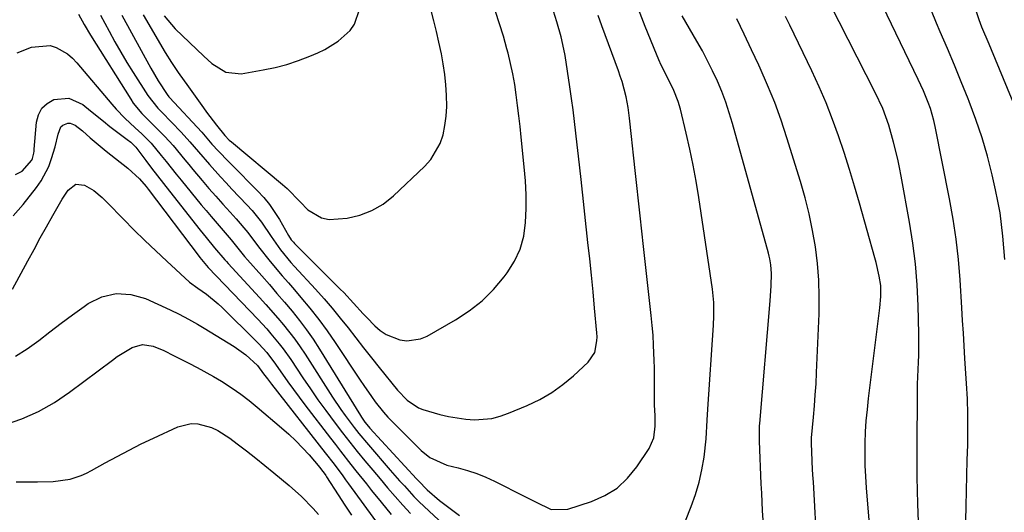
# Model space of a CAD drawing. Units: inches. Extents: x 1857223 to 1862526, y 447703 to 452972.
# Drawn here: x 1857458 to 1857721, y 448683 to 448815 of the extents above; entities that cross this region are included whole.
import ezdxf

# ---------------------------------------------------------------- set-up
doc = ezdxf.new("R2010")
doc.units = ezdxf.units.IN
doc.header["$MEASUREMENT"] = 0
doc.layers.add('7', color=7, linetype='Continuous')
doc.layers.add('8', color=7, linetype='Continuous')

msp = doc.modelspace()

# ---------------------------------------------------------------- linework, layer by layer
at = {"layer": '7', "color": 18}
for points in [[(1857697.74, 448678.41, 1772), (1857697.45, 448685.57, 1772), (1857697.32, 448692.74, 1772), (1857697.29, 448699.91, 1772), (1857697.4, 448715.67, 1772), (1857697.43, 448717.6, 1772), (1857697.48, 448719.54, 1772), (1857697.63, 448723.4, 1772), (1857697.71, 448725.34, 1772), (1857697.76, 448729.2, 1772), (1857697.74, 448731.14, 1772), (1857697.54, 448738.51, 1772), (1857697.27, 448744.12, 1772), (1857696.82, 448749.71, 1772), (1857696.12, 448755.28, 1772), (1857695.25, 448760.82, 1772), (1857693.03, 448773.12, 1772), (1857692.59, 448775.41, 1772), (1857692.11, 448777.69, 1772), (1857691.01, 448782.23, 1772), (1857689.74, 448786.73, 1772), (1857688.1, 448791.2, 1772), (1857686.12, 448795.52, 1772), (1857671.67, 448823.92, 1772)], [(1857710.31, 448681.15, 1774), (1857710.4, 448684.96, 1774), (1857710.49, 448689.06, 1774), (1857710.59, 448693.16, 1774), (1857710.69, 448697.26, 1774), (1857710.81, 448701.36, 1774), (1857710.86, 448705.46, 1774), (1857710.85, 448709.55, 1774), (1857710.71, 448713.65, 1774), (1857710.5, 448717.74, 1774), (1857710.05, 448724.38, 1774), (1857709.94, 448726.08, 1774), (1857709.84, 448727.77, 1774), (1857709.64, 448731.16, 1774), (1857709.45, 448734.56, 1774), (1857709.35, 448736.25, 1774), (1857709.24, 448737.95, 1774), (1857708.76, 448745.45, 1774), (1857708.31, 448750.88, 1774), (1857707.71, 448756.3, 1774), (1857706.9, 448761.69, 1774), (1857705.96, 448767.05, 1774), (1857702.15, 448786.39, 1774), (1857701.78, 448788.03, 1774), (1857700.84, 448791.24, 1774), (1857700.27, 448792.82, 1774), (1857698.99, 448795.92, 1774), (1857698.3, 448797.46, 1774), (1857697.59, 448798.98, 1774), (1857686.93, 448821.22, 1774)], [(1857484.88, 448816.19, 1758), (1857492.65, 448801.95, 1758), (1857494.6, 448798.59, 1758), (1857497, 448794.93, 1758), (1857497.48, 448794.37, 1758), (1857497.65, 448794.19, 1758), (1857506.27, 448784.86, 1758), (1857506.73, 448784.35, 1758), (1857508.96, 448781.73, 1758), (1857510.69, 448779.83, 1758), (1857513.35, 448777.04, 1758), (1857514.26, 448776.13, 1758), (1857521.17, 448769.22, 1758), (1857522.82, 448767.43, 1758), (1857524.35, 448765.57, 1758), (1857527.01, 448761.52, 1758), (1857529.41, 448757.29, 1758), (1857530.16, 448756.17, 1758), (1857530.73, 448755.48, 1758), (1857531.04, 448755.15, 1758), (1857543.24, 448742.97, 1758), (1857544.15, 448742.05, 1758), (1857546.77, 448739.18, 1758), (1857549.39, 448736.31, 1758), (1857550.29, 448735.38, 1758), (1857552.45, 448733.18, 1758), (1857553.93, 448731.91, 1758), (1857555.52, 448730.82, 1758), (1857559.11, 448729.39, 1758), (1857561.01, 448729.15, 1758), (1857564.66, 448729.66, 1758), (1857566.42, 448730.41, 1758), (1857574.05, 448734.78, 1758), (1857577.7, 448737.18, 1758), (1857581.12, 448739.84, 1758), (1857584.19, 448742.9, 1758), (1857587.02, 448746.22, 1758), (1857587.84, 448747.3, 1758), (1857589.76, 448750.41, 1758), (1857591.29, 448753.65, 1758), (1857592.22, 448757.12, 1758), (1857592.74, 448760.74, 1758), (1857592.86, 448764.47, 1758), (1857592.86, 448768.19, 1758), (1857592.68, 448771.92, 1758), (1857592.38, 448775.64, 1758), (1857591.56, 448783.58, 1758), (1857591.25, 448786.4, 1758), (1857590.93, 448789.22, 1758), (1857590.59, 448792.04, 1758), (1857590.24, 448794.85, 1758), (1857589.82, 448797.65, 1758), (1857589.33, 448800.44, 1758), (1857588.73, 448803.21, 1758), (1857588.06, 448805.97, 1758), (1857587.74, 448807.19, 1758), (1857586.81, 448810.53, 1758), (1857585.8, 448813.84, 1758), (1857584.69, 448817.13, 1758)], [(1857490.59, 448816.24, 1756), (1857496.48, 448806.16, 1756), (1857498.14, 448803.47, 1756), (1857499.93, 448800.87, 1756), (1857502.69, 448797.01, 1756), (1857503.61, 448795.72, 1756), (1857506.68, 448791.39, 1756), (1857507.53, 448790.21, 1756), (1857510.21, 448786.73, 1756), (1857512.44, 448784, 1756), (1857513.6, 448782.8, 1756), (1857514.16, 448782.31, 1756), (1857527.79, 448770.9, 1756), (1857529.03, 448769.8, 1756), (1857532.54, 448766.25, 1756), (1857534.62, 448764.18, 1756), (1857538.23, 448761.96, 1756), (1857540.28, 448761.58, 1756), (1857545.04, 448761.92, 1756), (1857548.47, 448762.73, 1756), (1857551.7, 448763.92, 1756), (1857554.66, 448765.7, 1756), (1857557.43, 448767.86, 1756), (1857565.76, 448775.74, 1756), (1857567.42, 448777.61, 1756), (1857569.89, 448781.84, 1756), (1857570.69, 448784.21, 1756), (1857571.19, 448786.69, 1756), (1857571.55, 448789.2, 1756), (1857571.68, 448791.72, 1756), (1857571.65, 448794.76, 1756), (1857571.44, 448797.56, 1756), (1857571.16, 448800.34, 1756), (1857570.74, 448803.11, 1756), (1857570.23, 448805.86, 1756), (1857569.59, 448808.95, 1756), (1857568.96, 448811.78, 1756), (1857568.26, 448814.6, 1756), (1857567.48, 448817.39, 1756)], [(1857496.24, 448815.98, 1754), (1857499.17, 448812.53, 1754), (1857506.76, 448805.18, 1754), (1857508.98, 448803.25, 1754), (1857512.67, 448800.96, 1754), (1857516.8, 448800.52, 1754), (1857522.64, 448801.53, 1754), (1857525.83, 448802.2, 1754), (1857528.98, 448803.01, 1754), (1857532.07, 448804.03, 1754), (1857535.11, 448805.19, 1754), (1857537.22, 448806.07, 1754), (1857539.13, 448806.98, 1754), (1857542.71, 448809.19, 1754), (1857545.89, 448812.09, 1754), (1857547.07, 448813.77, 1754), (1857548.4, 448817.7, 1754)], [(1857632.02, 448672.52, 1764), (1857636.97, 448684.87, 1764), (1857638.12, 448688.1, 1764), (1857639.1, 448691.37, 1764), (1857639.83, 448694.71, 1764), (1857640.39, 448698.09, 1764), (1857641, 448702.95, 1764), (1857641.26, 448707.9, 1764), (1857641.38, 448710.87, 1764), (1857642.88, 448733.36, 1764), (1857642.99, 448735.76, 1764), (1857642.97, 448739.36, 1764), (1857642.62, 448742.94, 1764), (1857638.98, 448767.46, 1764), (1857638.28, 448771.78, 1764), (1857637.51, 448776.08, 1764), (1857636.62, 448780.36, 1764), (1857635.65, 448784.62, 1764), (1857634.11, 448791.05, 1764), (1857633.52, 448793.1, 1764), (1857632.31, 448796.07, 1764), (1857630.88, 448798.96, 1764), (1857628.95, 448802.77, 1764), (1857628.29, 448804.24, 1764), (1857627.67, 448805.72, 1764), (1857624.7, 448813.1, 1764), (1857622.93, 448817.73, 1764)], [(1857720.76, 448750.9, 1776), (1857720.49, 448754.02, 1776), (1857720.21, 448757.15, 1776), (1857719.87, 448760.26, 1776), (1857719.44, 448763.37, 1776), (1857718.89, 448766.45, 1776), (1857718.25, 448769.52, 1776), (1857717.35, 448773.45, 1776), (1857716.09, 448778.44, 1776), (1857714.67, 448783.39, 1776), (1857713.01, 448788.26, 1776), (1857711.21, 448793.08, 1776), (1857710.92, 448793.8, 1776), (1857709.09, 448798.3, 1776), (1857707.25, 448802.78, 1776), (1857705.38, 448807.25, 1776), (1857703.48, 448811.72, 1776), (1857702.5, 448814.02, 1776), (1857701.15, 448817.35, 1776)], [(1857728.28, 448779.97, 1778), (1857717.14, 448806.86, 1778), (1857716.51, 448808.39, 1778), (1857714.62, 448812.99, 1778), (1857713.84, 448814.93, 1778), (1857712.7, 448818.4, 1778)], [(1857473.34, 448816.41, 1762), (1857474.82, 448813.68, 1762), (1857476.53, 448810.78, 1762), (1857487.28, 448793.67, 1762), (1857487.94, 448792.68, 1762), (1857490.22, 448789.92, 1762), (1857492.75, 448787.36, 1762), (1857493.61, 448786.52, 1762), (1857496.38, 448783.78, 1762), (1857498.58, 448781.33, 1762), (1857501.71, 448777.49, 1762), (1857502.77, 448776.22, 1762), (1857503.83, 448774.96, 1762), (1857506.33, 448772.02, 1762), (1857508.18, 448769.88, 1762), (1857510.03, 448767.75, 1762), (1857511.91, 448765.64, 1762), (1857513.8, 448763.54, 1762), (1857515.46, 448761.71, 1762), (1857518.52, 448758.05, 1762), (1857521.39, 448754.25, 1762), (1857524.54, 448750.37, 1762), (1857527.75, 448746.53, 1762), (1857529.37, 448744.63, 1762), (1857530.99, 448742.73, 1762), (1857532.7, 448740.76, 1762), (1857535.14, 448737.83, 1762), (1857537.49, 448734.85, 1762), (1857539.73, 448731.78, 1762), (1857541.89, 448728.66, 1762), (1857548.53, 448718.65, 1762), (1857549.52, 448717.18, 1762), (1857551.54, 448714.27, 1762), (1857552.58, 448712.83, 1762), (1857554.77, 448710.05, 1762), (1857555.95, 448708.73, 1762), (1857557.18, 448707.46, 1762), (1857564.83, 448699.87, 1762), (1857567.14, 448697.99, 1762), (1857571.66, 448695.96, 1762), (1857574.76, 448695.18, 1762), (1857577.25, 448694.47, 1762), (1857579.7, 448693.66, 1762), (1857582.1, 448692.69, 1762), (1857584.45, 448691.61, 1762), (1857592.57, 448687.59, 1762), (1857595.39, 448686.16, 1762), (1857599.59, 448684.11, 1762), (1857603.97, 448684.13, 1762), (1857610.31, 448686.2, 1762), (1857613.89, 448687.79, 1762), (1857617.15, 448689.79, 1762), (1857619.96, 448692.41, 1762), (1857622.44, 448695.43, 1762), (1857625.73, 448700.37, 1762), (1857626.99, 448703.22, 1762), (1857627.38, 448706.36, 1762), (1857627.32, 448709.17, 1762), (1857627.2, 448711.98, 1762), (1857627.18, 448715.96, 1762), (1857627.19, 448717.95, 1762), (1857627.14, 448721.93, 1762), (1857627.08, 448723.92, 1762), (1857626.92, 448727.94, 1762), (1857626.77, 448730.61, 1762), (1857626.54, 448733.26, 1762), (1857626.28, 448735.92, 1762), (1857624.22, 448754.37, 1762), (1857623.77, 448758.44, 1762), (1857623.32, 448762.51, 1762), (1857622.87, 448766.57, 1762), (1857622.42, 448770.64, 1762), (1857622.08, 448773.84, 1762), (1857621.54, 448778.77, 1762), (1857621.01, 448783.71, 1762), (1857620.48, 448788.65, 1762), (1857620.15, 448791.51, 1762), (1857619.6, 448794.33, 1762), (1857618.49, 448798.39, 1762), (1857618.01, 448799.85, 1762), (1857617.51, 448801.29, 1762), (1857613.08, 448813.33, 1762), (1857612.08, 448816.11, 1762)], [(1857656.2, 448681.29, 1766), (1857656.04, 448683.69, 1766), (1857655.78, 448688.48, 1766), (1857655.66, 448690.89, 1766), (1857655.18, 448702.29, 1766), (1857655.16, 448702.88, 1766), (1857655.23, 448706.43, 1766), (1857655.27, 448707.03, 1766), (1857658.08, 448739.79, 1766), (1857658.35, 448743.85, 1766), (1857658.44, 448747.14, 1766), (1857658.27, 448749.47, 1766), (1857657.99, 448751.01, 1766), (1857657.82, 448751.78, 1766), (1857657.62, 448752.53, 1766), (1857647.99, 448787.23, 1766), (1857647.12, 448790.1, 1766), (1857646.17, 448792.95, 1766), (1857645.1, 448795.76, 1766), (1857643.94, 448798.53, 1766), (1857642.68, 448801.26, 1766), (1857641.35, 448803.96, 1766), (1857639.94, 448806.62, 1766), (1857638.48, 448809.24, 1766), (1857634.58, 448815.97, 1766)], [(1857671.54, 448655.13, 1768), (1857669.58, 448691.49, 1768), (1857669.54, 448692.29, 1768), (1857669.39, 448694.67, 1768), (1857669.25, 448697.06, 1768), (1857669.05, 448701.82, 1768), (1857669.07, 448703, 1768), (1857669.09, 448703.2, 1768), (1857669.62, 448708.76, 1768), (1857669.88, 448711.73, 1768), (1857670.11, 448714.71, 1768), (1857670.29, 448717.69, 1768), (1857670.44, 448720.68, 1768), (1857671.11, 448736.39, 1768), (1857671.17, 448740.87, 1768), (1857671.06, 448745.34, 1768), (1857670.69, 448749.79, 1768), (1857670.14, 448754.23, 1768), (1857669.37, 448758.65, 1768), (1857668.46, 448763.03, 1768), (1857667.36, 448767.37, 1768), (1857666.14, 448771.68, 1768), (1857662.52, 448783.37, 1768), (1857660.95, 448788.11, 1768), (1857659.26, 448792.8, 1768), (1857657.38, 448797.42, 1768), (1857655.37, 448801.99, 1768), (1857655, 448802.79, 1768), (1857653.07, 448806.92, 1768), (1857651.13, 448811.04, 1768), (1857649.17, 448815.14, 1768)], [(1857456.94, 448806.07, 1764), (1857460.81, 448807.62, 1764), (1857465.74, 448808.03, 1764), (1857467.37, 448807.55, 1764), (1857470.39, 448805.82, 1764), (1857471.7, 448804.7, 1764), (1857472.92, 448803.44, 1764), (1857482.24, 448792.34, 1764), (1857483.35, 448791.08, 1764), (1857485.66, 448788.65, 1764), (1857488.48, 448786.02, 1764), (1857490.22, 448784.43, 1764), (1857492.76, 448781.98, 1764), (1857495.45, 448778.7, 1764), (1857496.76, 448777.03, 1764), (1857499.41, 448773.71, 1764), (1857500.75, 448772.07, 1764), (1857506.12, 448765.51, 1764), (1857507.42, 448763.93, 1764), (1857508.74, 448762.35, 1764), (1857511.4, 448759.24, 1764), (1857514.07, 448756.13, 1764), (1857516.23, 448753.45, 1764), (1857517.7, 448751.69, 1764), (1857518.45, 448750.82, 1764), (1857522.25, 448746.52, 1764), (1857524.3, 448744.17, 1764), (1857526.34, 448741.81, 1764), (1857528.37, 448739.43, 1764), (1857530.38, 448737.04, 1764), (1857532.32, 448734.61, 1764), (1857534.2, 448732.12, 1764), (1857535.97, 448729.56, 1764), (1857537.66, 448726.94, 1764), (1857548.62, 448709.19, 1764), (1857548.91, 448708.74, 1764), (1857549.81, 448707.45, 1764), (1857550.81, 448706.22, 1764), (1857551.16, 448705.83, 1764), (1857563.64, 448692.26, 1764), (1857564.1, 448691.77, 1764), (1857566.41, 448689.36, 1764), (1857569.76, 448686.49, 1764), (1857571.48, 448685.1, 1764), (1857575.05, 448682.51, 1764)], [(1857456.5, 448773.6, 1766), (1857458.25, 448774.49, 1766), (1857460.9, 448777.39, 1766), (1857461.08, 448777.84, 1766), (1857461.39, 448779.32, 1766), (1857461.45, 448779.82, 1766), (1857461.5, 448780.32, 1766), (1857462.08, 448787.57, 1766), (1857462.61, 448789.56, 1766), (1857463.5, 448791.28, 1766), (1857464.92, 448792.59, 1766), (1857466.7, 448793.63, 1766), (1857470.76, 448793.98, 1766), (1857474.46, 448792.28, 1766), (1857476.54, 448790.56, 1766), (1857479.97, 448787.79, 1766), (1857481.7, 448786.43, 1766), (1857483.46, 448785.09, 1766), (1857486.37, 448782.9, 1766), (1857487.27, 448782.19, 1766), (1857488.61, 448780.86, 1766), (1857491.29, 448777.35, 1766), (1857492.87, 448775.29, 1766), (1857494.45, 448773.24, 1766), (1857496.04, 448771.2, 1766), (1857497.64, 448769.16, 1766), (1857505.85, 448758.73, 1766), (1857507.4, 448756.78, 1766), (1857509.69, 448754.01, 1766), (1857512.38, 448750.82, 1766), (1857512.84, 448750.3, 1766), (1857513.31, 448749.79, 1766), (1857521.71, 448740.69, 1766), (1857523.34, 448738.89, 1766), (1857526.55, 448735.23, 1766), (1857528.12, 448733.38, 1766), (1857531.11, 448729.55, 1766), (1857532.5, 448727.56, 1766), (1857533.85, 448725.54, 1766), (1857541.18, 448714.11, 1766), (1857543.4, 448710.79, 1766), (1857544.56, 448709.16, 1766), (1857546.95, 448705.96, 1766), (1857548.19, 448704.4, 1766), (1857550.76, 448701.34, 1766), (1857556.6, 448694.61, 1766), (1857559.09, 448691.77, 1766), (1857560.35, 448690.36, 1766), (1857562.91, 448687.58, 1766), (1857564.22, 448686.22, 1766), (1857566.94, 448683.6, 1766), (1857583.21, 448668.57, 1766)], [(1857455.91, 448762.58, 1768), (1857458.58, 448765.53, 1768), (1857462.14, 448770.09, 1768), (1857463.4, 448771.89, 1768), (1857465.4, 448775.76, 1768), (1857466.15, 448777.82, 1768), (1857467.08, 448780.96, 1768), (1857467.88, 448784.34, 1768), (1857468.63, 448786.36, 1768), (1857469.15, 448786.79, 1768), (1857470.46, 448787.27, 1768), (1857471.14, 448787.27, 1768), (1857472.42, 448786.74, 1768), (1857474.38, 448785.22, 1768), (1857476.48, 448783.4, 1768), (1857478.59, 448781.6, 1768), (1857480.75, 448779.81, 1768), (1857483.17, 448777.85, 1768), (1857486.5, 448775.29, 1768), (1857489.62, 448772.44, 1768), (1857491.37, 448770.4, 1768), (1857491.92, 448769.7, 1768), (1857505.52, 448751.71, 1768), (1857505.77, 448751.38, 1768), (1857508, 448748.7, 1768), (1857521.23, 448734.89, 1768), (1857523.59, 448732.34, 1768), (1857524.73, 448731.02, 1768), (1857526.94, 448728.34, 1768), (1857528, 448726.96, 1768), (1857530, 448724.12, 1768), (1857533.26, 448719.23, 1768), (1857535.25, 448716.3, 1768), (1857537.28, 448713.39, 1768), (1857539.35, 448710.52, 1768), (1857541.91, 448707.1, 1768), (1857543.84, 448704.57, 1768), (1857545.8, 448702.07, 1768), (1857547.79, 448699.58, 1768), (1857549.8, 448697.12, 1768), (1857551.9, 448694.59, 1768), (1857553.87, 448692.23, 1768), (1857555.86, 448689.89, 1768), (1857557.87, 448687.56, 1768), (1857559.91, 448685.26, 1768), (1857561.98, 448682.99, 1768)], [(1857456.48, 448725.08, 1772), (1857459.66, 448727.03, 1772), (1857462.71, 448729.22, 1772), (1857465.68, 448731.57, 1772), (1857468.68, 448733.87, 1772), (1857471.72, 448736.12, 1772), (1857474.8, 448738.32, 1772), (1857475.89, 448739.09, 1772), (1857479.6, 448740.87, 1772), (1857483.39, 448741.83, 1772), (1857487.29, 448741.55, 1772), (1857491.26, 448740.46, 1772), (1857497.77, 448737.44, 1772), (1857500.25, 448736.23, 1772), (1857502.69, 448734.93, 1772), (1857505.09, 448733.55, 1772), (1857505.99, 448733.02, 1772), (1857506.89, 448732.48, 1772), (1857514.86, 448727.64, 1772), (1857518, 448725.41, 1772), (1857521.1, 448722.56, 1772), (1857522.77, 448720.36, 1772), (1857523.8, 448718.97, 1772), (1857524.32, 448718.28, 1772), (1857524.85, 448717.6, 1772), (1857539.2, 448699.24, 1772), (1857541.57, 448696.16, 1772), (1857543.91, 448693.06, 1772), (1857544.68, 448692.02, 1772), (1857545.44, 448690.97, 1772), (1857553.64, 448679.72, 1772)], [(1857453.59, 448706.69, 1774), (1857458.21, 448708.33, 1774), (1857462.66, 448710.28, 1774), (1857466.88, 448712.69, 1774), (1857470.95, 448715.41, 1774), (1857482.37, 448723.99, 1774), (1857483.65, 448724.91, 1774), (1857487.64, 448727.38, 1774), (1857490.43, 448728.19, 1774), (1857493.26, 448727.72, 1774), (1857496.12, 448726.52, 1774), (1857498.88, 448725.09, 1774), (1857502.78, 448723.14, 1774), (1857505, 448722, 1774), (1857509.35, 448719.59, 1774), (1857511.49, 448718.32, 1774), (1857514.36, 448716.48, 1774), (1857516.66, 448714.9, 1774), (1857518.88, 448713.21, 1774), (1857521.05, 448711.45, 1774), (1857527.57, 448705.93, 1774), (1857529.5, 448704.21, 1774), (1857531.37, 448702.43, 1774), (1857533.16, 448700.57, 1774), (1857534.89, 448698.65, 1774), (1857537.75, 448695.31, 1774), (1857538.25, 448694.71, 1774), (1857538.94, 448693.78, 1774), (1857539.38, 448693.15, 1774), (1857539.6, 448692.82, 1774), (1857542.7, 448687.99, 1774), (1857544.47, 448685.26, 1774), (1857546.27, 448682.54, 1774)], [(1857456.72, 448691.45, 1776), (1857458.61, 448691.45, 1776), (1857462.41, 448691.46, 1776), (1857466.56, 448691.55, 1776), (1857471.11, 448692.22, 1776), (1857474.04, 448693.13, 1776), (1857475.44, 448693.75, 1776), (1857476.81, 448694.45, 1776), (1857480.45, 448696.51, 1776), (1857483.63, 448698.26, 1776), (1857486.84, 448699.97, 1776), (1857490.09, 448701.59, 1776), (1857493.36, 448703.16, 1776), (1857499.88, 448706.2, 1776), (1857503.41, 448707.09, 1776), (1857505.22, 448707, 1776), (1857508.82, 448705.95, 1776), (1857510.55, 448705.16, 1776), (1857513.78, 448703.12, 1776), (1857515.71, 448701.66, 1776), (1857518.2, 448699.76, 1776), (1857520.67, 448697.83, 1776), (1857523.1, 448695.86, 1776), (1857525.52, 448693.86, 1776), (1857529.57, 448690.48, 1776), (1857532.86, 448687.53, 1776), (1857535.96, 448684.38, 1776), (1857537.46, 448682.75, 1776)]]:
    msp.add_polyline3d(points, dxfattribs=at)
at = {"layer": '8', "color": 18}
for points in [[(1857479.17, 448816.19, 1760), (1857481.51, 448811.84, 1760), (1857483.06, 448809.05, 1760), (1857484.64, 448806.28, 1760), (1857486.28, 448803.55, 1760), (1857487.96, 448800.83, 1760), (1857491.84, 448794.7, 1760), (1857494.56, 448791.33, 1760), (1857495.06, 448790.8, 1760), (1857495.56, 448790.28, 1760), (1857500.74, 448784.93, 1760), (1857503.1, 448782.32, 1760), (1857505.34, 448779.62, 1760), (1857508.28, 448776.26, 1760), (1857511.27, 448772.95, 1760), (1857512.79, 448771.32, 1760), (1857514.32, 448769.69, 1760), (1857518.32, 448765.49, 1760), (1857519.67, 448763.99, 1760), (1857522.17, 448760.84, 1760), (1857524.75, 448757.04, 1760), (1857527.31, 448753.49, 1760), (1857530.07, 448750.11, 1760), (1857531.04, 448749.02, 1760), (1857536.66, 448742.91, 1760), (1857538.91, 448740.39, 1760), (1857541.11, 448737.84, 1760), (1857543.24, 448735.23, 1760), (1857545.32, 448732.58, 1760), (1857547.38, 448729.91, 1760), (1857549.45, 448727.25, 1760), (1857551.54, 448724.61, 1760), (1857553.65, 448721.97, 1760), (1857558.51, 448715.95, 1760), (1857561.1, 448713.31, 1760), (1857564.14, 448711.24, 1760), (1857565.27, 448710.76, 1760), (1857569.81, 448709.44, 1760), (1857572.1, 448708.9, 1760), (1857576.75, 448708.21, 1760), (1857579.1, 448708.06, 1760), (1857583.74, 448708.43, 1760), (1857585.98, 448709.01, 1760), (1857588.19, 448709.77, 1760), (1857593.18, 448711.87, 1760), (1857596.51, 448713.49, 1760), (1857599.71, 448715.31, 1760), (1857602.7, 448717.46, 1760), (1857605.55, 448719.82, 1760), (1857609.46, 448723.42, 1760), (1857611.19, 448725.98, 1760), (1857611.8, 448729.1, 1760), (1857611.82, 448730.17, 1760), (1857611.77, 448731.24, 1760), (1857611.17, 448737.88, 1760), (1857610.75, 448742.27, 1760), (1857610.32, 448746.66, 1760), (1857609.87, 448751.04, 1760), (1857609.39, 448755.43, 1760), (1857607.53, 448772.25, 1760), (1857607.19, 448775.35, 1760), (1857606.85, 448778.44, 1760), (1857606.51, 448781.54, 1760), (1857606.18, 448784.64, 1760), (1857605.82, 448787.74, 1760), (1857605.44, 448790.83, 1760), (1857605.01, 448793.92, 1760), (1857604.56, 448797.01, 1760), (1857603.26, 448805.4, 1760), (1857602.96, 448807.08, 1760), (1857602.22, 448810.41, 1760), (1857601.1, 448814.37, 1760), (1857600.2, 448817.25, 1760)], [(1857686.75, 448654.22, 1770), (1857683.78, 448689.89, 1770), (1857683.58, 448692.87, 1770), (1857683.45, 448695.85, 1770), (1857683.41, 448698.84, 1770), (1857683.43, 448701.82, 1770), (1857683.55, 448704.8, 1770), (1857683.73, 448707.78, 1770), (1857684, 448710.76, 1770), (1857684.33, 448713.72, 1770), (1857687.38, 448737.99, 1770), (1857687.62, 448740.95, 1770), (1857687.56, 448743.91, 1770), (1857687.18, 448746.4, 1770), (1857686.34, 448750.09, 1770), (1857686.02, 448751.31, 1770), (1857681.91, 448765.93, 1770), (1857680.6, 448770.45, 1770), (1857679.23, 448774.96, 1770), (1857677.79, 448779.44, 1770), (1857676.3, 448783.9, 1770), (1857674.69, 448788.32, 1770), (1857672.98, 448792.7, 1770), (1857671.11, 448797.02, 1770), (1857669.14, 448801.29, 1770), (1857663.28, 448813.45, 1770), (1857662.17, 448815.83, 1770)], [(1857455.74, 448742.92, 1770), (1857459.82, 448750.54, 1770), (1857461.46, 448753.58, 1770), (1857463.12, 448756.62, 1770), (1857464.8, 448759.64, 1770), (1857466.5, 448762.65, 1770), (1857468.96, 448766.96, 1770), (1857470.6, 448769.38, 1770), (1857472.66, 448771.02, 1770), (1857474.94, 448770.71, 1770), (1857477.45, 448769.34, 1770), (1857479.64, 448767.44, 1770), (1857480.33, 448766.76, 1770), (1857481.02, 448766.07, 1770), (1857485.31, 448761.69, 1770), (1857488.15, 448758.83, 1770), (1857491.02, 448755.99, 1770), (1857493.94, 448753.21, 1770), (1857496.89, 448750.45, 1770), (1857502.97, 448744.84, 1770), (1857505.24, 448743.23, 1770), (1857507.48, 448741.62, 1770), (1857510.67, 448739.01, 1770), (1857511.67, 448738.06, 1770), (1857520.78, 448729.08, 1770), (1857521.51, 448728.33, 1770), (1857523.59, 448726, 1770), (1857524.88, 448724.36, 1770), (1857525.5, 448723.52, 1770), (1857527.8, 448720.23, 1770), (1857529.26, 448718.15, 1770), (1857530.74, 448716.1, 1770), (1857532.25, 448714.06, 1770), (1857533.77, 448712.04, 1770), (1857540.59, 448703.16, 1770), (1857541.94, 448701.4, 1770), (1857543.31, 448699.64, 1770), (1857546.05, 448696.14, 1770), (1857547.43, 448694.39, 1770), (1857550.2, 448690.91, 1770), (1857551.59, 448689.17, 1770), (1857554.12, 448686.02, 1770), (1857556.83, 448682.76, 1770)]]:
    msp.add_polyline3d(points, dxfattribs=at)

doc.saveas('drawing.dxf')
